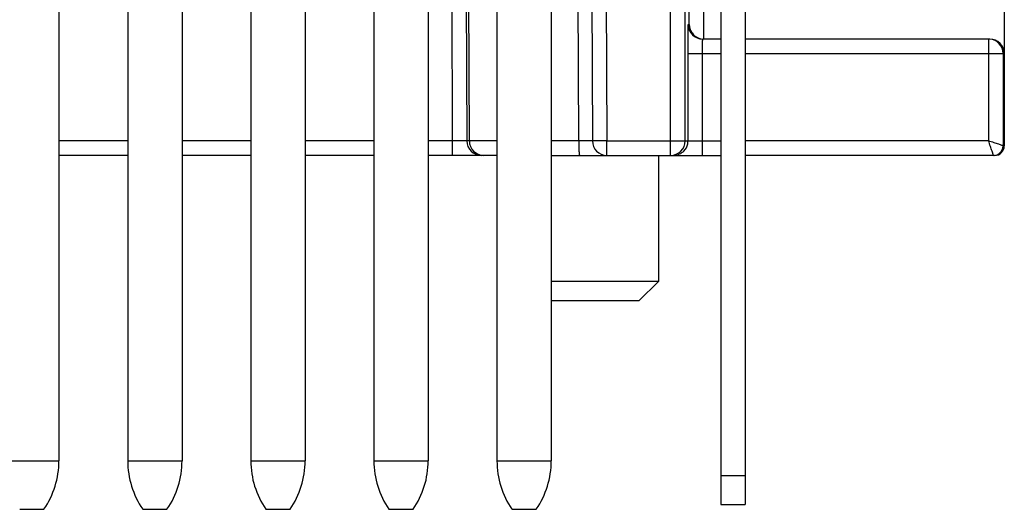
# Model space of a CAD drawing. Units: millimetres. Extents: x 0 to 420, y 0 to 297.
# Drawn here: x 348 to 379, y 167 to 182 of the extents above; entities that cross this region are included whole.
import ezdxf

# ---------------------------------------------------------------- set-up
doc = ezdxf.new("R2010")
doc.units = ezdxf.units.MM
doc.header["$LTSCALE"] = 23.1
doc.layers.get('0').update_dxf_attribs({"linetype": 'CONTINUOUS'})
doc.layers.add('BEZUGSACHSEN', color=7, linetype='CONTINUOUS')

msp = doc.modelspace()

# ---------------------------------------------------------------- linework, layer by layer
at = {"color": 7}
for p, q in [((369.935, 203.3762), (369.935, 167.3762)), ((370.685, 203.3762), (370.685, 167.3762)), ((378.71, 191.6762), (378.71, 178.4762)), ((368.8297, 178.6262), (368.8297, 188.51)), ((368.958, 182.2262), (368.958, 188.4428)), ((365.9248, 186.2441), (365.958, 178.6242)), ((369.935, 181.7762), (369.374, 181.7762)), ((378.26, 181.7762), (370.685, 181.7762)), ((368.92, 178.6262), (368.92, 181.3262)), ((378.674, 181.3262), (378.674, 178.4762)), ((351.575, 178.1762), (349.445, 178.1762)), ((355.385, 178.1762), (353.255, 178.1762)), ((359.195, 178.1762), (357.065, 178.1762)), ((363.005, 178.1762), (360.875, 178.1762)), ((364.685, 178.1762), (369.935, 178.1762)), ((368, 178.1762), (368, 174.2762)), ((378.41, 178.1762), (370.685, 178.1762)), ((368, 174.2762), (364.685, 174.2762)), ((367.4, 173.6762), (368, 174.2762)), ((367.4, 173.6762), (364.685, 173.6762)), ((369.935, 168.2762), (370.685, 168.2762)), ((369.935, 167.3762), (370.685, 167.3762))]:
    msp.add_line(p, q, dxfattribs=at)
at = {"color": 9}
for p, q in [((369.408, 181.7762), (369.408, 188.9899)), ((368.3797, 178.1762), (368.3797, 187.9144)), ((366.3727, 186.7207), (366.408, 178.6262)), ((365.535, 178.6242), (365.5056, 186.1419)), ((361.5969, 184.4391), (361.6218, 178.6242)), ((362.0468, 184.4393), (362.0718, 178.6242)), ((362.1494, 178.6242), (362.1238, 184.4872)), ((368.924, 182.2262), (368.958, 182.2262)), ((378.224, 181.7762), (378.224, 178.6262)), ((368.92, 181.3262), (369.935, 181.3262)), ((369.37, 178.1762), (369.37, 181.3262)), ((370.685, 181.3262), (378.71, 181.3262)), ((351.575, 178.6242), (349.445, 178.6242)), ((355.385, 178.6242), (353.255, 178.6242)), ((359.195, 178.6242), (357.065, 178.6242)), ((361.6218, 178.6242), (360.875, 178.6242)), ((361.6218, 178.6242), (361.6218, 178.1762)), ((363.005, 178.6242), (362.0718, 178.6242)), ((365.535, 178.6242), (364.685, 178.6242)), ((366.408, 178.6262), (365.958, 178.6242)), ((366.408, 178.6262), (369.935, 178.6262)), ((366.408, 178.1762), (366.408, 178.6262)), ((378.224, 178.6262), (370.685, 178.6262)), ((378.71, 178.4762), (378.674, 178.4762)), ((378.374, 178.1762), (378.3302, 178.3075))]:
    msp.add_line(p, q, dxfattribs=at)
at = {"color": 7}
for centre, radius, start, end in [((369.374, 182.2261), 0.45, 179.99973, 269.99973), ((369.4095, 182.2282), 0.4515, 180.2661, 211.46776), ((369.4112, 182.2293), 0.4535, 211.46482, 219.8785), ((366.408, 178.6262), 0.45, 180.25, 270.00057), ((368.3797, 178.6261), 0.45, 270.00026, 0.00028), ((368.4693, 178.6265), 0.4508, 348.72067, 359.95081), ((368.4706, 178.6257), 0.4493, 314.98747, 348.78852), ((378.3739, 178.4762), 0.3001, 270.01738, 359.98405), ((378.41, 178.4762), 0.3, 270.00018, 360), ((368.4695, 178.6289), 0.4528, 270.07029, 292.42992)]:
    msp.add_arc(centre, radius, start, end, dxfattribs=at)
at = {"color": 9}
for centre, radius, start, end in [((378.2239, 181.3316), 0.4445, 85.36854, 89.99003), ((378.224, 181.3262), 0.45, 359.99751, 85.43822), ((362.5217, 178.6261), 0.45, 180.24531, 269.99536), ((362.5994, 178.6261), 0.45, 180.24531, 269.99536)]:
    msp.add_arc(centre, radius, start, end, dxfattribs=at)
at = {"color": 7}
msp.add_ellipse((378.26, 181.3262), major_axis=(0.45, 0), ratio=0.9999905, start_param=0, end_param=1.5707963, dxfattribs=at)
for points, knots in [([(368.92, 181.3262), (368.92, 181.3846), (368.9201, 181.4994), (368.9203, 181.6661), (368.9206, 181.798), (368.9209, 181.8953), (368.9212, 181.9605), (368.9215, 182.0196), (368.9218, 182.0721), (368.9221, 182.1173), (368.9224, 182.1549), (368.9227, 182.1814), (368.923, 182.1984), (368.9231, 182.2082), (368.9235, 182.2155), (368.9233, 182.2214), (368.9241, 182.2239), (368.9236, 182.2261), (368.924, 182.2262)], [0, 0, 0, 0, 0.1949113, 0.3827021, 0.5555559, 0.6343472, 0.7070474, 0.7729701, 0.831433, 0.8818618, 0.9238217, 0.9568872, 0.9699673, 0.9807133, 0.9891066, 0.9951291, 0.9987633, 1, 1, 1, 1]), ([(369.0632, 181.9385), (369.0989, 181.8958), (369.1927, 181.8178), (369.3109, 181.7827), (369.3741, 181.7776)], [0, 0, 0, 0, 0.4673108, 1, 1, 1, 1])]:
    msp.add_open_spline(points, degree=3, knots=knots, dxfattribs=at)
at = {"color": 9}
for points, knots in [([(369.37, 181.3262), (369.37, 181.3554), (369.3701, 181.4128), (369.3703, 181.4961), (369.3707, 181.573), (369.3711, 181.6315), (369.3715, 181.6729), (369.3718, 181.6991), (369.3721, 181.7217), (369.3724, 181.7406), (369.3728, 181.7554), (369.3731, 181.7652), (369.3734, 181.7709), (369.3735, 181.7738), (369.3738, 181.775), (369.3738, 181.7761), (369.374, 181.7762)], [0, 0, 0, 0, 0.1948965, 0.38267, 0.5554957, 0.7069628, 0.7728785, 0.8313397, 0.8817715, 0.9237363, 0.9568059, 0.9806357, 0.9890327, 0.9950622, 0.9987115, 1, 1, 1, 1]), ([(362.0718, 178.6242), (362.0708, 178.624), (362.0674, 178.6241), (362.0604, 178.6237), (362.0492, 178.6237), (362.0264, 178.6235), (361.9886, 178.6234), (361.9333, 178.6234), (361.8663, 178.6234), (361.7612, 178.6237), (361.6786, 178.6239), (361.6218, 178.6242)], [0, 0, 0, 0, 0.0064283, 0.0221928, 0.0471397, 0.0810878, 0.1745212, 0.2990175, 0.4497866, 0.6212445, 1, 1, 1, 1]), ([(365.958, 178.6242), (365.958, 178.624), (365.9569, 178.6242), (365.9558, 178.6239), (365.9531, 178.624), (365.9479, 178.6238), (365.9387, 178.6238), (365.925, 178.6236), (365.9076, 178.6236), (365.8866, 178.6235), (365.8622, 178.6235), (365.8235, 178.6234), (365.7687, 178.6235), (365.6964, 178.6236), (365.6175, 178.6239), (365.5629, 178.6241), (365.535, 178.6242)], [0, 0, 0, 0, 0.0012071, 0.00478, 0.0107094, 0.018978, 0.0424592, 0.0750558, 0.1164512, 0.1662616, 0.2240939, 0.2894231, 0.4400586, 0.6128808, 0.8019596, 1, 1, 1, 1]), ([(365.535, 178.6242), (365.535, 178.5951), (365.5353, 178.5379), (365.5368, 178.4548), (365.5392, 178.3783), (365.5424, 178.3113), (365.5463, 178.2563), (365.5502, 178.2189), (365.5537, 178.1968), (365.5563, 178.1859), (365.5583, 178.1795), (365.5608, 178.1762), (365.5619, 178.1762)], [0, 0, 0, 0, 0.193711, 0.3806641, 0.5526309, 0.7032767, 0.8270264, 0.9194321, 0.9526839, 0.9770021, 0.9924456, 1, 1, 1, 1]), ([(378.674, 178.4762), (378.6619, 178.4804), (378.6162, 178.4952), (378.5223, 178.5268), (378.3844, 178.5727), (378.2799, 178.6072), (378.224, 178.6262)], [0, 0, 0, 0, 0.0810581, 0.3037209, 0.6266051, 1, 1, 1, 1]), ([(378.3302, 178.3075), (378.3138, 178.3566), (378.2783, 178.4627), (378.2433, 178.5691), (378.224, 178.6262)], [0, 0, 0, 0, 0.4620068, 1, 1, 1, 1])]:
    msp.add_open_spline(points, degree=3, knots=knots, dxfattribs=at)
at = {"color": 7}
msp.add_open_spline([(368.7882, 178.308), (368.7469, 178.2666), (368.6963, 178.2328), (368.6423, 178.2104)], degree=3, dxfattribs=at)
at = {"layer": 'BEZUGSACHSEN', "color": 7}
for p, q in [((349.445, 224.3762), (349.445, 168.7262)), ((351.575, 224.3762), (351.575, 168.7262)), ((353.255, 224.3762), (353.255, 168.7262)), ((355.385, 224.3762), (355.385, 168.7262)), ((357.065, 224.3762), (357.065, 168.7262)), ((359.195, 224.3762), (359.195, 168.7262)), ((360.875, 224.3762), (360.875, 168.7262)), ((363.005, 224.3762), (363.005, 168.7262)), ((364.685, 224.3762), (364.685, 168.7262)), ((348.23, 167.2262), (348.98, 167.2262)), ((352.04, 167.2262), (352.79, 167.2262)), ((355.85, 167.2262), (356.6, 167.2262)), ((359.66, 167.2262), (360.41, 167.2262)), ((363.47, 167.2262), (364.22, 167.2262))]:
    msp.add_line(p, q, dxfattribs=at)
at = {"layer": 'BEZUGSACHSEN', "color": 9}
for p, q in [((347.765, 168.7262), (349.445, 168.7262)), ((351.575, 168.7262), (353.255, 168.7262)), ((355.385, 168.7262), (357.065, 168.7262)), ((359.195, 168.7262), (360.875, 168.7262)), ((363.005, 168.7262), (364.685, 168.7262))]:
    msp.add_line(p, q, dxfattribs=at)
at = {"layer": 'BEZUGSACHSEN', "color": 7}
for centre, start, end in [((346.7931, 168.7262), 325.55313, 360), ((354.2268, 168.7262), 180, 214.44687), ((350.6031, 168.7262), 325.55313, 360), ((358.0368, 168.7262), 180, 214.44687), ((354.4131, 168.7262), 325.55313, 360), ((361.8468, 168.7262), 180, 214.44687), ((358.2231, 168.7262), 325.55313, 360), ((365.6568, 168.7262), 180, 214.44687), ((362.0331, 168.7262), 325.55313, 360)]:
    msp.add_arc(centre, 2.6519, start, end, dxfattribs=at)

doc.saveas('drawing.dxf')
